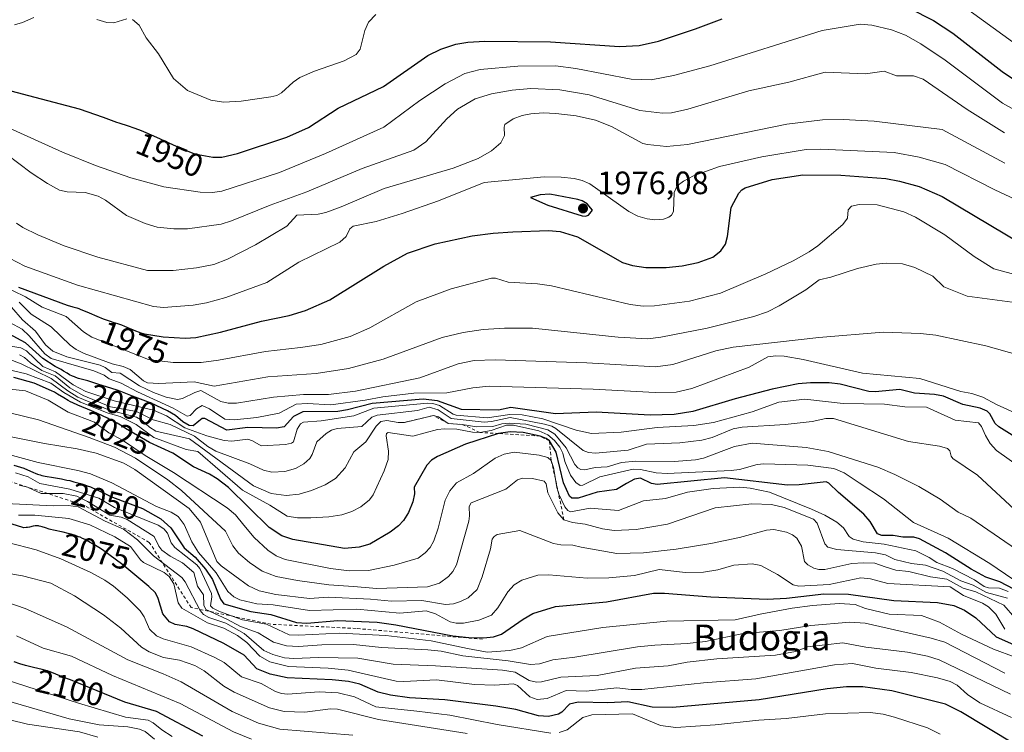
# Model space of a CAD drawing. Units: metres. Extents: x 681881 to 685390, y 4753994 to 4756381.
# Drawn here: x 683701 to 684006, y 4754967 to 4755187 of the extents above; entities that cross this region are included whole.
import ezdxf
from ezdxf.enums import TextEntityAlignment as Align

# ---------------------------------------------------------------- set-up
doc = ezdxf.new("R2010")
doc.units = ezdxf.units.M
doc.header["$MEASUREMENT"] = 0
doc.linetypes.add('DGN Style 2', pattern=[1.648017, 0.98881, -0.659207])
for name, color, linetype, lineweight in [('Curva de nivel maestra', 30, 'Continuous', 30), ('Curva de nivel normal', 30, 'Continuous', 0), ('Escarpado lineal', 30, 'DGN Style 2', 0), ('Municipio CxS', 4, 'Continuous', 0), ('Punto de cota en terreno', 7, 'Continuous', 0), ('Rótulo de curva de nivel directora', 7, 'Continuous', 0), ('Rótulo de punto de cota en terreno', 7, 'Continuous', 0), ('Texto cartográfico', 7, 'Continuous', 0)]:
    doc.layers.add(name, color=color, linetype=linetype, lineweight=lineweight)
doc.styles.add('Style-Arial', font='txt')

# ---------------------------------------------------------------- blocks, each defined once
blk = doc.blocks.new('5PATER')
at = {"layer": 'Municipio CxS', "linetype": 'Continuous', "lineweight": 0}
h = blk.add_hatch(color=51, dxfattribs=at)
edge = h.paths.add_edge_path()
edge.add_ellipse((0, 0), major_axis=(-0.11, -0.111), ratio=0.999422, start_angle=0, end_angle=360)

msp = doc.modelspace()

# ---------------------------------------------------------------- linework, layer by layer
at = {"layer": 'Curva de nivel maestra', "color": 30, "linetype": 'Continuous', "lineweight": 30, "flags": 128}
for points, elevation in [([(683976.09, 4755190.8401), (683983.64, 4755187.0101), (683989.6, 4755183.0501), (684004.89, 4755171.2101), (684010.24, 4755167.6601)], 1950), ([(683684.45, 4755168.9001), (683719.36, 4755159.6601), (683726.82, 4755157.1001), (683729.3, 4755156.1701), (683730.89, 4755155.6001), (683731.64, 4755155.3501), (683734.55, 4755154.4401), (683736.31, 4755153.8401), (683737.75, 4755153.2901), (683738.57, 4755152.9501), (683739.96, 4755152.3701), (683743.28, 4755150.8901), (683748.23, 4755148.6501), (683750.53, 4755147.6301), (683755.11, 4755145.7801), (683760.7, 4755144.7101), (683763.55, 4755144.6801), (683768.34, 4755145.8501), (683783.63, 4755150.8701), (683790.32, 4755153.8801), (683799.46, 4755159.9001), (683813.47, 4755166.5601), (683827.24, 4755176.2301), (683831.28, 4755178.1201), (683835.88, 4755179.7201), (683839.56, 4755180.3501), (683844.82, 4755180.6301), (683865.19, 4755180.4601), (683886.55, 4755178.9801), (683892.61, 4755179.2501), (683898.53, 4755180.6501), (683910, 4755184.3901), (683918.22, 4755187.5101)], 1950), ([(683700.6, 4755104.5501), (683715.65, 4755098.9701), (683717.39, 4755098.4601), (683718.65, 4755098.0701), (683719.29, 4755097.8601), (683719.93, 4755097.6301), (683721.21, 4755097.1301), (683722.48, 4755096.6001), (683724.84, 4755095.5701), (683726.86, 4755094.7301), (683727.76, 4755094.3901), (683728.98, 4755093.9601), (683729.75, 4755093.7101), (683731.26, 4755093.2401), (683732.51, 4755092.8001), (683733.43, 4755092.4301), (683736.79, 4755090.9901), (683737.9, 4755090.5501), (683738.41, 4755090.3701), (683739.18, 4755090.1201), (683739.59, 4755090.0201), (683745.38, 4755089.1301), (683752.19, 4755088.7701), (683755.44, 4755088.9001), (683763.12, 4755090.5401), (683775.74, 4755093.9701), (683784.31, 4755095.7101), (683789.4, 4755097.3201), (683796.95, 4755100.6101), (683813.66, 4755110.9801), (683820.99, 4755115.0101), (683829.52, 4755117.8901), (683840.99, 4755120.3501), (683847.45, 4755121.1901), (683853.55, 4755121.5901), (683864.6, 4755122.0401), (683868.15, 4755121.7001), (683873.5, 4755120.0301), (683887.45, 4755112.1901), (683890.54, 4755111.2201), (683894.61, 4755110.6401), (683900.93, 4755110.6201), (683905.89, 4755111.0701), (683910.87, 4755112.1201), (683915.33, 4755113.7601), (683917.88, 4755115.7101), (683919.26, 4755117.7901), (683919.93, 4755120.2001), (683921.1, 4755129.1301), (683923.44, 4755133.6001), (683924.36, 4755134.6401), (683925.35, 4755135.2101), (683933.74, 4755137.8301), (683943.22, 4755139.2801), (683954.95, 4755139.1501), (683968.9, 4755138.1601), (683973.16, 4755137.3201), (683979.2, 4755135.6201), (683986.26, 4755132.5501), (684011.05, 4755117.7801)], 1975), ([(683876, 4755126.4701), (683876.93, 4755126.7401), (683878.16, 4755128.3401), (683876.53, 4755130.2501), (683874.95, 4755131.2401), (683873.6, 4755131.6501), (683865, 4755133.2401), (683861.96, 4755133.1001), (683859, 4755132.3001), (683864.33, 4755129.8701), (683874.97, 4755126.6001), (683876, 4755126.4701)], 1975), ([(684007.97, 4755058.7201), (684003.8, 4755061.2501), (684002.75, 4755062.3201), (684001.08, 4755065.3001), (684000.27, 4755066.1001), (683998.02, 4755067.0401), (683992.71, 4755068.2401), (683986.73, 4755070.8101), (683983.91, 4755071.3101), (683977.78, 4755071.7401), (683973.23, 4755072.8601), (683965.59, 4755072.1401), (683963.66, 4755072.2301), (683954.77, 4755074.4801), (683951.4, 4755074.8601), (683945.63, 4755074.9001), (683941.74, 4755074.5601), (683933.7, 4755072.9301), (683922.27, 4755069.9901), (683909.18, 4755066.0301), (683903.37, 4755065.0901), (683896.03, 4755064.8501), (683879.33, 4755065.8001), (683866.69, 4755065.3301), (683852.92, 4755067.3001), (683849.07, 4755066.4601), (683837.62, 4755066.6601), (683830.18, 4755069.3801), (683825.74, 4755069.8701), (683810.05, 4755068.4901), (683802.34, 4755066.5301), (683799.43, 4755066.0801), (683788.57, 4755065.9601), (683785.66, 4755064.5201), (683782.8, 4755061.3001), (683780.44, 4755060.8701), (683771.52, 4755061.0701), (683765.03, 4755060.2801), (683758.21, 4755063.8401), (683757.48, 4755063.8501), (683756.45, 4755063.0801), (683754.65, 4755061.6401), (683753.36, 4755061.7301), (683751.41, 4755062.8201), (683749.21, 4755064.8401), (683746.74, 4755066.2601), (683741.67, 4755068.6001), (683735.85, 4755070.8101), (683734.36, 4755071.4401), (683732.32, 4755072.2001), (683731.17, 4755072.6101), (683729.44, 4755073.1801), (683725.2, 4755074.4401), (683722.07, 4755075.5101), (683719.2, 4755076.2901), (683718.33, 4755076.5801), (683717.9, 4755076.7401), (683717.28, 4755077.0001), (683716.43, 4755077.4101), (683715.69, 4755077.8501), (683714.57, 4755078.5501), (683713.81, 4755078.9801), (683711.99, 4755079.9301), (683708.14, 4755082.4101), (683702.8, 4755087.2901), (683697.62, 4755090.0401)], 2000), ([(684008.5, 4755011.0201), (684004.19, 4755013.2801), (683999.79, 4755014.7601), (683995.26, 4755017.2401), (683987.34, 4755022.2801), (683979.28, 4755026.6601), (683977.57, 4755027.1901), (683974.13, 4755027.1201), (683971.11, 4755027.6201), (683967.64, 4755027.7001), (683966.26, 4755028.1901), (683964.09, 4755031.9801), (683962.11, 4755034.2801), (683954.22, 4755040.9901), (683951.29, 4755043.8901), (683950.43, 4755044.3101), (683942.05, 4755043.3501), (683938.52, 4755043.2801), (683919.03, 4755045.5601), (683898.14, 4755043.4701), (683896.42, 4755043.7801), (683893.03, 4755045.4401), (683891.14, 4755045.1301), (683888.69, 4755043.7801), (683885.6, 4755041.9101), (683879.65, 4755041.0301), (683873.7, 4755039.2601), (683871.79, 4755039.1901), (683871.08, 4755039.8201), (683869.21, 4755044.0101), (683866.93, 4755053.4801), (683864.81, 4755056.9501), (683863.88, 4755057.6601), (683861.93, 4755058.4101), (683856.7, 4755059.5201), (683852.7, 4755059.7501), (683849.1, 4755059.2201), (683838.88, 4755055.8801), (683830.18, 4755052.1601), (683828.38, 4755050.9301), (683826.96, 4755049.4401), (683823.03, 4755042.5801), (683823.09, 4755040.5801), (683822.56, 4755038.0501), (683821.29, 4755034.8101), (683819.73, 4755032.2601), (683818.17, 4755030.6201), (683815.6, 4755028.6701), (683809.29, 4755025.0301), (683806.04, 4755024.0101), (683801.44, 4755023.6901), (683785.47, 4755026.4401), (683782.05, 4755027.5801), (683778.12, 4755030.1901), (683765.54, 4755042.5301), (683762.12, 4755045.2101), (683759.68, 4755046.6801), (683754.8, 4755048.9301), (683748.39, 4755053.1501), (683741.15, 4755056.4301), (683733.69, 4755060.7901), (683732.69, 4755061.4601), (683731.66, 4755062.1101), (683731.19, 4755062.3901), (683730.37, 4755062.8401), (683729.63, 4755063.2001), (683728.64, 4755063.6601), (683728.11, 4755063.9201), (683725.1, 4755065.4101), (683723.88, 4755065.9801), (683723.23, 4755066.2601), (683718.93, 4755068.0001), (683717.46, 4755068.6701), (683716.74, 4755069.0301), (683716.03, 4755069.4101), (683714.63, 4755070.2301), (683712.72, 4755071.3901), (683711.71, 4755071.9801), (683710.85, 4755072.4501), (683705.45, 4755074.7501), (683699.22, 4755076.5701)], 2025), ([(683699.13, 4755049.3801), (683702.24, 4755048.5401), (683705.31, 4755047.2101), (683705.77, 4755046.9801), (683706.5, 4755046.6701), (683707.33, 4755046.3901), (683707.8, 4755046.2601), (683708.85, 4755046.0301), (683711.49, 4755045.5901), (683713.94, 4755045.1601), (683715.59, 4755044.8301), (683716.45, 4755044.6401), (683717.78, 4755044.3101), (683719.82, 4755043.7501), (683721.18, 4755043.3101), (683721.85, 4755043.0801), (683722.85, 4755042.7101), (683723.5, 4755042.4401), (683724.77, 4755041.8901), (683726, 4755041.3101), (683728.37, 4755040.1501), (683729.69, 4755039.5201), (683738.93, 4755035.9901), (683744.69, 4755032.7901), (683747.72, 4755030.0301), (683751.86, 4755023.8801), (683755.26, 4755020.9201), (683758.49, 4755017.2001), (683760.58, 4755014.0001), (683763.1, 4755007.9601), (683764.18, 4755006.5701), (683772.45, 4755004.1301), (683778.7, 4755003.1901), (683786.59, 4755000.7701), (683789.84, 4755000.5201), (683799.42, 4755001.3201), (683811.56, 4755000.8501), (683817.28, 4755000.0401), (683834.98, 4754996.6701), (683839.9, 4754996.0901), (683844.46, 4754995.9601), (683847.59, 4754996.3101), (683850.04, 4754997.0901), (683856.69, 4755001.8001), (683859.72, 4755003.5001), (683866.72, 4755005.6601), (683882.52, 4755007.1201), (683897.06, 4755009.8301), (683900.44, 4755009.8501), (683914.75, 4755008.7001), (683932.14, 4755008.0001), (683938.16, 4755008.2601), (683949.66, 4755009.6601), (683957.39, 4755009.5201), (683971.38, 4755007.5201), (683984.85, 4755006.9501), (683989.88, 4755006.0001), (683993.18, 4755004.5601), (683996.76, 4755002.2201), (684003.02, 4754996.2601), (684017.42, 4754989.8701)], 2050), ([(684008.72, 4754963.0701), (683992.08, 4754973.1201), (683987.32, 4754975.4601), (683970.7, 4754979.6301), (683961.81, 4754980.8901), (683956.68, 4754980.8001), (683950.71, 4754980.1901), (683929.71, 4754976.7701), (683902.9, 4754974.4901), (683896.6, 4754974.5501), (683889.09, 4754976.1501), (683882.86, 4754975.8801), (683873.71, 4754976.1001), (683871.04, 4754975.4301), (683868.72, 4754972.9701), (683867.64, 4754972.4101), (683864.53, 4754971.6801), (683861.48, 4754971.9001), (683854.47, 4754973.8501), (683848.24, 4754974.8601), (683832.52, 4754976.7901), (683821.58, 4754977.4201), (683815.73, 4754978.2701), (683811.87, 4754979.2201), (683806.2, 4754981.6201), (683802.72, 4754982.4801), (683797.6, 4754982.9801), (683783.7, 4754983.5801), (683778.43, 4754984.7301), (683774.33, 4754986.3901), (683770.41, 4754990.6101), (683764.1, 4754994.2101), (683754.67, 4754998.8301), (683752.72, 4754999.5201), (683749.05, 4755000.1301), (683747.3, 4755001.0001), (683745.3, 4755003.4601), (683743.86, 4755008.2101), (683743.03, 4755009.9301), (683740.93, 4755011.8401), (683732.94, 4755018.6001), (683726.56, 4755023.1901), (683725.46, 4755023.9101), (683724.4, 4755024.5701), (683722.79, 4755025.5201), (683721.2, 4755026.3801), (683720.42, 4755026.7601), (683719.67, 4755027.1001), (683719.18, 4755027.3001), (683718.22, 4755027.6601), (683716.87, 4755028.1001), (683716.02, 4755028.3301), (683714.44, 4755028.7001), (683711.43, 4755029.2901), (683710.56, 4755029.4901), (683710.14, 4755029.6001), (683708.95, 4755030.0001), (683707.96, 4755030.3401), (683707.49, 4755030.4801), (683707.02, 4755030.5801), (683706.79, 4755030.6101), (683706.45, 4755030.6401), (683705.79, 4755030.6201), (683705.17, 4755030.5301), (683704.05, 4755030.2801), (683703.36, 4755030.1501), (683702.97, 4755030.1001), (683702.29, 4755030.0801), (683701.94, 4755030.1101), (683697.02, 4755031.6601)], 2075), ([(683757.66, 4754965.5601), (683743.34, 4754973.1601), (683733.55, 4754976.1001), (683718.71, 4754982.1901), (683716.74, 4754982.9701), (683714.33, 4754983.8801), (683713.39, 4754984.2501), (683710.96, 4754985.2801), (683710.09, 4754985.5901), (683709.61, 4754985.7401), (683709.1, 4754985.8801), (683707.96, 4754986.1601), (683705.23, 4754986.8101), (683703.65, 4754987.2201), (683702.8, 4754987.4601), (683701.03, 4754988.0001), (683699.24, 4754988.5801)], 2100)]:
    msp.add_lwpolyline(points, dxfattribs=dict(at, elevation=elevation))
at = {"layer": 'Curva de nivel normal', "color": 30, "linetype": 'Continuous', "lineweight": 0, "flags": 128}
for points, elevation in [([(683990.15, 4755193.47), (684011.07, 4755178.29)], 1945), ([(683699.36, 4755185.73), (683701.81, 4755186.35), (683705.41, 4755187.95)], 1945), ([(683724.9, 4755187.38), (683727.91, 4755186.37), (683730.08, 4755186.32), (683734.1, 4755187.57)], 1945), ([(683735.84, 4755187.29), (683737.92, 4755185.62), (683740.13, 4755181.66), (683743.88, 4755176.67), (683748.57, 4755169.08), (683752.92, 4755165.39), (683760.08, 4755162.32), (683764.07, 4755161.7), (683769.46, 4755162.01), (683778.64, 4755163.36), (683780.5, 4755163.82), (683782.02, 4755164.59), (683785.6, 4755167.99), (683787.64, 4755169.4), (683792.19, 4755171.31), (683801.39, 4755174.52), (683805.06, 4755176.51), (683806.32, 4755178.14), (683807.72, 4755183.88), (683808.85, 4755186.48), (683811.11, 4755188.84)], 1945), ([(683696.94, 4755154.1), (683714.23, 4755146.24), (683724.45, 4755142.15), (683735.32, 4755138.33), (683745.62, 4755135.59), (683756.79, 4755133.87), (683760.63, 4755133.8), (683763.51, 4755134.16), (683781.31, 4755140.02), (683795.56, 4755145.88), (683813.58, 4755153.97), (683824.78, 4755162.28), (683832.55, 4755167.45), (683838.63, 4755170.66), (683843.41, 4755171.89), (683855.11, 4755172.92), (683866.75, 4755172.95), (683872.99, 4755172.21), (683890.09, 4755168.89), (683896.28, 4755168.69), (683903.21, 4755170.01), (683914.45, 4755173.04), (683949.16, 4755183.88), (683960.97, 4755185.84), (683964.54, 4755185.62), (683970.67, 4755184.18), (683974.96, 4755182.5), (683979.71, 4755179.85), (683987.2, 4755174.76), (684004.97, 4755161.46), (684010.51, 4755158.34)], 1955), ([(683696.91, 4755145.71), (683704.55, 4755139.92), (683709.57, 4755136.57), (683713.35, 4755134.5), (683715.72, 4755133.98), (683721.23, 4755133.78), (683725.22, 4755132.7), (683727.49, 4755131.45), (683734.01, 4755126.65), (683739.78, 4755124.21), (683743.54, 4755123.1), (683748.67, 4755122.53), (683752.9, 4755122.52), (683763.3, 4755123.98), (683766.5, 4755124.98), (683778.42, 4755129.9), (683789.85, 4755133.96), (683806.93, 4755141.22), (683822.85, 4755146.86), (683826.63, 4755149.43), (683833.07, 4755156.6), (683836.39, 4755159.55), (683841.82, 4755162.78), (683846.87, 4755164.37), (683853.36, 4755165.47), (683859.07, 4755165.95), (683868.09, 4755165.6), (683877.08, 4755164.03), (683892.78, 4755159.12), (683899.81, 4755158.3), (683902.63, 4755158.49), (683907.62, 4755159.57), (683926.52, 4755165.26), (683938.9, 4755167.95), (683950.13, 4755171.07), (683962.64, 4755170.54), (683968.35, 4755171.39), (683972.19, 4755169.93), (683977.46, 4755169.85), (683980.45, 4755168.87), (683994.08, 4755159.48), (684005.55, 4755152.22)], 1960), ([(683700.05, 4755124.31), (683701.93, 4755122.98), (683706.62, 4755120.68), (683714.76, 4755117.33), (683725.15, 4755113.84), (683740.52, 4755109.64), (683748.48, 4755109.7), (683755.72, 4755110.51), (683761, 4755111.57), (683765.23, 4755113.2), (683773.91, 4755117.61), (683783.64, 4755123.43), (683786.71, 4755126.82), (683793.36, 4755127.11), (683795.64, 4755127.6), (683800.42, 4755129.35), (683813.7, 4755135.04), (683835.08, 4755141.29), (683842.77, 4755144.27), (683846.89, 4755146.64), (683849.76, 4755149.2), (683850.9, 4755151.41), (683850.79, 4755154.03), (683851.05, 4755154.84), (683853.59, 4755156.57), (683856.39, 4755157.61), (683859.06, 4755158.19), (683862.92, 4755158.47), (683866.83, 4755158.27), (683873.06, 4755157.51), (683879.08, 4755156.2), (683884, 4755154.25), (683893.77, 4755149.01), (683895.14, 4755148.62), (683901.01, 4755148.07), (683907.59, 4755148.69), (683938.28, 4755154.95), (683949.25, 4755156.24), (683955.68, 4755156.4), (683965.31, 4755155.92), (683986.26, 4755153.25), (684005.7, 4755142.85)], 1965), ([(683697.88, 4755113.5), (683702.59, 4755111.02), (683718.84, 4755105.17), (683742.34, 4755098.55), (683745.49, 4755098.19), (683754.61, 4755098.95), (683758.72, 4755099.68), (683764.7, 4755101.32), (683777.43, 4755105.96), (683787.36, 4755112.26), (683800.04, 4755118.46), (683802.02, 4755120.16), (683803.13, 4755122.6), (683804.11, 4755123.41), (683811.21, 4755124.81), (683819.3, 4755127.26), (683830.51, 4755131.24), (683844.66, 4755136.89), (683863.22, 4755138.68), (683868.45, 4755138.59), (683872.52, 4755138.13), (683875, 4755137.54), (683877.35, 4755136.43), (683889.4, 4755127.96), (683892.19, 4755126.48), (683895.06, 4755125.62), (683897.43, 4755125.32), (683900.15, 4755125.55), (683901.79, 4755126.15), (683902.61, 4755126.81), (683903.17, 4755127.96), (683903.4, 4755133.84), (683904.33, 4755135.81), (683906.29, 4755137.28), (683909.4, 4755138.93), (683917.42, 4755141.82), (683930.49, 4755144.85), (683944.27, 4755147.12), (683948.74, 4755147.17), (683971.43, 4755146.13), (683979.21, 4755144.73), (683987.24, 4755142.5), (684002.57, 4755134.63), (684016.55, 4755128.09)], 1970), ([(683695.21, 4755105.18), (683702.74, 4755101.47), (683707.97, 4755098.33), (683715.41, 4755095.42), (683720.77, 4755090.67), (683723.3, 4755089.08), (683740.85, 4755082.15), (683748.42, 4755081.17), (683757.16, 4755081.24), (683762.44, 4755081.92), (683777, 4755084.63), (683787.8, 4755085.83), (683794.18, 4755086.74), (683803.19, 4755089.2), (683809.24, 4755091.96), (683823.59, 4755099.92), (683834.41, 4755103.98), (683846.94, 4755107.29), (683848.14, 4755107.33), (683852.08, 4755106.08), (683861.16, 4755105.57), (683865.44, 4755104.96), (683889.85, 4755099.1), (683893.81, 4755098.67), (683897.3, 4755098.7), (683908.2, 4755100.13), (683917.75, 4755102.61), (683931.76, 4755108.62), (683940.24, 4755112.66), (683945.18, 4755115.39), (683947.89, 4755117.31), (683955.54, 4755123.91), (683957.01, 4755125.86), (683957.27, 4755128.43), (683958.25, 4755129.56), (683960.65, 4755130.06), (683966.16, 4755129.94), (683974.42, 4755127.82), (683978.1, 4755126.16), (683987.1, 4755120.72), (683996.2, 4755113.98), (684002.34, 4755110.16), (684013.04, 4755107.28)], 1980), ([(683700.78, 4755099.89), (683704.59, 4755096.13), (683710.77, 4755092.23), (683716.61, 4755086.58), (683718.44, 4755085.24), (683720.95, 4755084.01), (683729.58, 4755080.77), (683732.99, 4755079.96), (683735.19, 4755078.98), (683739.27, 4755075.49), (683740.51, 4755074.88), (683744.06, 4755074.69), (683755, 4755075.23), (683761.13, 4755073.92), (683777.77, 4755076.77), (683792.66, 4755077.75), (683802.7, 4755079.34), (683813.37, 4755082.25), (683831.65, 4755088.98), (683838.15, 4755090.5), (683844.35, 4755091.42), (683850.93, 4755091.86), (683859.61, 4755091.8), (683886.07, 4755089.03), (683895.24, 4755088.54), (683899.31, 4755089), (683913.63, 4755091.81), (683928.08, 4755095.38), (683932.24, 4755096.91), (683935.88, 4755098.75), (683944.11, 4755103.72), (683948.29, 4755106.82), (683951.83, 4755107.65), (683960.08, 4755110.3), (683965.92, 4755111.58), (683968.95, 4755111.93), (683974.04, 4755111.75), (683977.9, 4755110.63), (683983.42, 4755107.91), (683986.79, 4755104.65), (683994.05, 4755101.71), (684011.04, 4755099.5)], 1985), ([(683698.41, 4755098.28), (683701.84, 4755094.36), (683705.84, 4755090.84), (683709.02, 4755086.71), (683711.26, 4755084.73), (683715.54, 4755082.93), (683725.93, 4755080.41), (683727.44, 4755079.69), (683729.44, 4755078.1), (683732.05, 4755077.91), (683738.09, 4755073.95), (683742.34, 4755071.91), (683746.33, 4755070.5), (683749.85, 4755069.79), (683751.34, 4755070.04), (683755.19, 4755071.94), (683756.99, 4755072.54), (683763.22, 4755069.12), (683765.48, 4755068.62), (683768.09, 4755068.6), (683779.52, 4755070.42), (683788.81, 4755071.25), (683796.51, 4755071.32), (683804.84, 4755072.34), (683824.75, 4755076.43), (683836.57, 4755080.83), (683841.52, 4755081.82), (683848.03, 4755082), (683876.38, 4755081.06), (683897.63, 4755079.81), (683902.99, 4755080.55), (683916.27, 4755084.78), (683921.68, 4755085.91), (683948.14, 4755088.97), (683968.09, 4755090.6), (683979.62, 4755090.2), (683984.35, 4755089.66), (683999.78, 4755086.31), (684010.47, 4755083.34)], 1990), ([(683697.92, 4755093.57), (683701.73, 4755091.49), (683703.96, 4755089.44), (683708.78, 4755083.85), (683710.7, 4755082.46), (683723.92, 4755078.64), (683727.12, 4755077.3), (683728.71, 4755076.18), (683732.37, 4755074.78), (683737.39, 4755072.09), (683748.42, 4755067.09), (683752.79, 4755064.54), (683753.71, 4755064.83), (683755.66, 4755066.83), (683757.39, 4755067.88), (683759.7, 4755066.86), (683764.47, 4755063.71), (683767.35, 4755063.44), (683774.39, 4755064.17), (683781.27, 4755065.54), (683786.54, 4755068.32), (683789.9, 4755068.47), (683797.24, 4755068.08), (683807.82, 4755069.55), (683813.3, 4755070.62), (683822.86, 4755071.7), (683833.15, 4755071.78), (683841.19, 4755073.38), (683846.24, 4755073.85), (683878.38, 4755072.95), (683897.52, 4755071.93), (683904.07, 4755072.03), (683908.86, 4755073.2), (683926.66, 4755079.75), (683932.42, 4755082.95), (683934.85, 4755083.22), (683937.41, 4755083.11), (683943.33, 4755082.15), (683961.66, 4755077.9), (683979.45, 4755076.22), (683992.05, 4755072.26), (683995.5, 4755071.59), (683998.87, 4755070.49), (684003.14, 4755068.19), (684018.02, 4755061.41)], 1995), ([(683698.25, 4755086.3), (683701.34, 4755085.71), (683703.08, 4755084.85), (683708.2, 4755079.98), (683712.04, 4755078.3), (683717.5, 4755074.25), (683721.41, 4755072.25), (683730.19, 4755069.36), (683742.39, 4755066.45), (683746.45, 4755064.65), (683752.11, 4755061.01), (683758.92, 4755058.55), (683764.23, 4755057.02), (683766.59, 4755056.87), (683771.59, 4755057.43), (683772.96, 4755056.99), (683775.67, 4755055.44), (683783.22, 4755055.79), (683785.06, 4755056.21), (683785.73, 4755056.68), (683786.84, 4755060.52), (683787.83, 4755062.23), (683788.79, 4755062.71), (683794.25, 4755063.11), (683804.29, 4755064.73), (683810.55, 4755067.05), (683827.17, 4755068.66), (683828.76, 4755068.55), (683830.79, 4755067.93), (683835.07, 4755065.26), (683836.02, 4755064.95), (683845.57, 4755064.1), (683852.62, 4755065.12), (683856.45, 4755065.03), (683862.78, 4755063.73), (683873.06, 4755060.24), (683877.81, 4755059.27), (683886.99, 4755059.66), (683898.18, 4755061.08), (683909.45, 4755061.69), (683915.57, 4755062.6), (683927.54, 4755065.95), (683935.77, 4755068.9), (683943.87, 4755069.82), (683955.72, 4755068.52), (683968.48, 4755068.3), (683974.74, 4755067.44), (683981.45, 4755067.41), (683990.36, 4755063.38), (683997.55, 4755062.5), (683998.47, 4755061.36), (683999.68, 4755058.61), (684001.15, 4755056.12), (684003.15, 4755053.92), (684010.19, 4755048.88)], 2005), ([(684018.19, 4755017.27), (683995.22, 4755033.07), (683991.26, 4755034.89), (683985.7, 4755038.92), (683979.1, 4755042.84), (683971.69, 4755046.58), (683966.44, 4755048.84), (683951, 4755053.67), (683944.29, 4755054.86), (683927.53, 4755056.19), (683922.12, 4755055.23), (683912.53, 4755051.64), (683910.04, 4755051.06), (683903.37, 4755050.56), (683891.59, 4755050.69), (683887.12, 4755050.29), (683882.68, 4755048.91), (683878.97, 4755048.71), (683875.81, 4755047.97), (683874.53, 4755048.09), (683873.6, 4755048.64), (683872.74, 4755049.66), (683870.01, 4755054.78), (683866.48, 4755059.04), (683864.3, 4755060.34), (683857.57, 4755062.09), (683852.39, 4755062.45), (683850.16, 4755062.21), (683847.36, 4755061.43), (683842.41, 4755061.29), (683837.88, 4755062.0401), (683833.5, 4755062.3401), (683830.48, 4755064.4), (683828.96, 4755064.8001), (683820.03, 4755062.6801), (683818.07, 4755062.62), (683814.54, 4755063.3), (683812.73, 4755062.89), (683811.3, 4755061.51), (683808.07, 4755056.61), (683804.32, 4755053.52), (683801.62, 4755048.62), (683798.66, 4755045.3), (683795.52, 4755043.34), (683791.2, 4755041.57), (683787.4, 4755040.49), (683783.44, 4755040.02), (683778.78, 4755040.65), (683773.31, 4755043), (683753.52, 4755057.59), (683743.12, 4755059.95), (683741.17, 4755061.2), (683738.9, 4755063.21), (683737.13, 4755064.24), (683728.74, 4755066.42), (683719.02, 4755070.49), (683715.86, 4755072.41), (683710.7, 4755076.25), (683701.41, 4755080.74), (683694.69, 4755083.34)], 2015), ([(683700.89, 4755083.61), (683702.46, 4755082.77), (683704.31, 4755081.14), (683707.89, 4755078.76), (683712.01, 4755077.05), (683716.55, 4755073.35), (683720.63, 4755071.01), (683729.13, 4755067.46), (683737.12, 4755066), (683742.29, 4755063.41), (683747.53, 4755062.03), (683755.11, 4755058.45), (683759.2, 4755055.23), (683761.65, 4755053.77), (683772.21, 4755049.81), (683776.41, 4755047.88), (683778.96, 4755047.28), (683782.96, 4755047.47), (683786.34, 4755048.43), (683788.88, 4755049.84), (683790.69, 4755051.51), (683791.45, 4755052.73), (683792.87, 4755056.6), (683795.74, 4755059.27), (683797.47, 4755060.26), (683799.2, 4755060.78), (683806.78, 4755061.42), (683809.92, 4755064.27), (683811.6, 4755064.95), (683824, 4755066.39), (683827.66, 4755067.4), (683830.38, 4755066.52), (683834.47, 4755063.82), (683844.65, 4755062.7), (683846.9, 4755062.9), (683852.68, 4755064.14), (683863.27, 4755062.12), (683865.63, 4755061.46), (683866.83, 4755060.78), (683875.25, 4755053.99), (683876.92, 4755053.31), (683879.04, 4755053.1), (683889.24, 4755054.11), (683894.88, 4755055.88), (683905.17, 4755056.38), (683911.97, 4755057.2), (683915.2, 4755058.02), (683921.65, 4755060.62), (683924.44, 4755061.21), (683937.75, 4755061.97), (683946.13, 4755062.99), (683950.35, 4755063.9), (683952.75, 4755063.82), (683975.87, 4755056.71), (683985.51, 4755055.29), (683988.01, 4755054.59), (683988.65, 4755053.91), (683989.07, 4755052.19), (683989.65, 4755051.51), (683997.28, 4755046.32), (684010.15, 4755034.41)], 2010), ([(683694.61, 4755079.61), (683702.96, 4755077.74), (683710.58, 4755074.82), (683714.61, 4755071.88), (683719.83, 4755068.95), (683728.32, 4755065.48), (683732.02, 4755064.51), (683737.04, 4755062.05), (683742.44, 4755057.98), (683752.48, 4755054.29), (683756.11, 4755053.7), (683769.92, 4755041.71), (683778.41, 4755037.01), (683783.76, 4755033.63), (683786.9, 4755033.12), (683791.01, 4755033.11), (683796.56, 4755033.46), (683800.65, 4755034.11), (683803.75, 4755035.1), (683806.5, 4755036.56), (683809.15, 4755038.7), (683810.37, 4755040.27), (683813.77, 4755047.66), (683814.98, 4755051.2), (683815.06, 4755053.73), (683814.35, 4755058.46), (683814.46, 4755059.2), (683814.97, 4755059.49), (683822.56, 4755058.43), (683830.2, 4755060.43), (683832.34, 4755060.7), (683836.21, 4755060.52), (683841.07, 4755059.64), (683843.29, 4755059.5701), (683846.78, 4755060.18), (683851.53, 4755061.81), (683853.68, 4755061.85), (683861.55, 4755060.09), (683864.39, 4755058.8), (683866.45, 4755057.02), (683868.09, 4755054.95), (683869.02, 4755053.09), (683869.63, 4755050.53), (683871.32, 4755046.35), (683873.01, 4755044.04), (683874.33, 4755043.15), (683875.18, 4755043.29), (683880.41, 4755045.85), (683890.71, 4755048.16), (683893.01, 4755048.13), (683897.81, 4755047.04), (683901.22, 4755046.85), (683921.08, 4755047.75), (683923.61, 4755048.11), (683929.05, 4755049.61), (683931.17, 4755049.81), (683944.81, 4755049.39), (683952.82, 4755048.4), (683956.04, 4755047.03), (683960.63, 4755043.91), (683968.14, 4755039.01), (683977.49, 4755031.7), (683988.16, 4755026.84), (684001.1, 4755019), (684008.17, 4755014.14)], 2020), ([(684006.76, 4755010.38), (684004.06, 4755011.36), (684000.65, 4755011.46), (683999.31, 4755011.85), (683996.29, 4755013.92), (683989.55, 4755017.48), (683984.62, 4755019.27), (683982.29, 4755020.81), (683978.13, 4755022.9), (683968.41, 4755024.96), (683961.83, 4755025.72), (683958.74, 4755026.49), (683957.52, 4755027.32), (683955.76, 4755030), (683953.69, 4755031.84), (683949.99, 4755033.98), (683945.91, 4755035.86), (683932.95, 4755041.1), (683926.89, 4755042.34), (683923.75, 4755042.65), (683915.44, 4755042.22), (683907.54, 4755041.12), (683900.7, 4755039.16), (683893.97, 4755038.44), (683886.16, 4755035.38), (683877.39, 4755036.09), (683871.38, 4755034.98), (683870.58, 4755035.39), (683869.63, 4755036.49), (683867.7, 4755040.4501), (683867.08, 4755042.56), (683866.6833, 4755045.1056), (683866.12, 4755048.72), (683865.42, 4755050.8901), (683864.37, 4755051.8), (683861.62, 4755052.52), (683853.94, 4755053.43), (683850.79, 4755052.86), (683848.03, 4755051.58), (683841.36, 4755046.89), (683836.14, 4755043.97), (683834.06, 4755041.48), (683832.55, 4755038.64), (683830.44, 4755029.89), (683829.08, 4755026.04), (683827.98, 4755023.94), (683826.44, 4755022.29), (683824.29, 4755020.68), (683816.85, 4755018.45), (683808.9, 4755016.85), (683802.9, 4755016.69), (683797.08, 4755017.43), (683783.1, 4755020.27), (683780.37, 4755021.34), (683777.72, 4755023.15), (683773.5, 4755027.02), (683770.28, 4755030.83), (683767.74, 4755034.06), (683765.15, 4755036.25), (683748.58, 4755047.14), (683739.77, 4755052.39), (683732.74, 4755057.13), (683728.61, 4755059.42), (683724.11, 4755062.69), (683715.96, 4755065.79), (683709.8, 4755069.55), (683702.75, 4755072.4), (683685.17, 4755074.29)], 2030), ([(683697.51, 4755065.74), (683706.79, 4755063.48), (683722.52, 4755058.03), (683730.3, 4755054.97), (683736.77, 4755051.58), (683746.81, 4755044.86), (683751.07, 4755041.64), (683764.64, 4755028.96), (683766.93, 4755024.46), (683768.72, 4755022.22), (683772.12, 4755019.3), (683776, 4755016.64), (683780.36, 4755014.98), (683786.95, 4755013.7), (683796.64, 4755012.38), (683804.26, 4755011.84), (683811.48, 4755011.25), (683827.11, 4755011.79), (683830.81, 4755012.88), (683833.66, 4755015), (683834.91, 4755016.48), (683836.09, 4755018.64), (683839.88, 4755032.15), (683840.14, 4755033.79), (683840.04, 4755036.66), (683840.68, 4755037.81), (683851.35, 4755041.99), (683854.96, 4755044.84), (683856.51, 4755045.39), (683859.62, 4755045.27), (683863.16, 4755044.43), (683863.86, 4755043.62), (683864.36, 4755040.87), (683867.48, 4755034.67), (683869.32, 4755032.5501), (683871.95, 4755031.71), (683875.92, 4755031.21), (683881.21, 4755029.69), (683884.87, 4755029.21), (683891.68, 4755029.52), (683901.32, 4755031.14), (683916.07, 4755036.18), (683927.45, 4755037.48), (683933.53, 4755037.28), (683937.4, 4755036.37), (683946.52, 4755032.67), (683947.65, 4755031.5), (683949.99, 4755025.07), (683950.98, 4755024.03), (683953.68, 4755023.36), (683965.69, 4755022.29), (683968.8, 4755021.72), (683971.71, 4755020.26), (683976.78, 4755018.97), (683981.17, 4755018.52), (683986.56, 4755016.68), (683992.06, 4755013.66), (683995.87, 4755012.28), (684000.04, 4755010.01), (684006.5, 4755008.24)], 2035), ([(684008.8, 4755002.23), (684005.38, 4755006.08), (683996.71, 4755010.21), (683992.77, 4755011.34), (683987.78, 4755014.14), (683982.75, 4755014.83), (683975.99, 4755016.49), (683971.97, 4755016.93), (683968.64, 4755017.93), (683965.53, 4755019.08), (683961.96, 4755019.23), (683958.36, 4755018.95), (683950, 4755017.19), (683948.21, 4755017.15), (683946.6, 4755017.52), (683944.74, 4755018.57), (683943.75, 4755019.62), (683942.81, 4755024.34), (683941.41, 4755026.83), (683940.04, 4755027.87), (683938.13, 4755028.71), (683934.27, 4755029.5), (683931.98, 4755029.35), (683923.65, 4755027.05), (683914.8, 4755025.17), (683904.08, 4755023.43), (683893.97, 4755022.28), (683885.71, 4755022.06), (683874.64, 4755024.07), (683872.09, 4755024.65), (683868.38, 4755024.73), (683866.08, 4755025.15), (683855.64, 4755029.25), (683848.64, 4755027.95), (683847.72, 4755027.36), (683847.15, 4755026.52), (683846.59, 4755023.56), (683844.06, 4755014.87), (683842.48, 4755010.96), (683839.68, 4755008.41), (683837.34, 4755007.2), (683835.15, 4755006.52), (683832.7, 4755006.35), (683825.41, 4755007.58), (683815.97, 4755007.3), (683809.53, 4755007.95), (683796.41, 4755008.55), (683790.63, 4755008.18), (683780.26, 4755009.43), (683775.02, 4755010.54), (683771.81, 4755012.13), (683763.28, 4755018.32), (683761.94, 4755019.64), (683756.9, 4755031.76), (683753.41, 4755036.05), (683736.64, 4755048.05), (683733.24, 4755050.03), (683724.63, 4755053.11), (683718.77, 4755054.53), (683708.69, 4755056.11), (683697.37, 4755058.45)], 2040), ([(683697.64, 4755052.77), (683706.71, 4755050.21), (683718.99, 4755047.82), (683722.92, 4755046.74), (683729.45, 4755043.97), (683743.33, 4755036.59), (683747.89, 4755034.9), (683749.98, 4755033.56), (683751.86, 4755031.06), (683754.25, 4755025.69), (683756.29, 4755022.39), (683761.77, 4755016.11), (683765.4, 4755010.35), (683767.26, 4755008.7), (683769.12, 4755007.72), (683774.29, 4755006.56), (683779.39, 4755006.17), (683790.59, 4755004.42), (683805.24, 4755004.91), (683818.6, 4755003.63), (683826.74, 4755004.34), (683829.62, 4755003.41), (683834.14, 4755000.97), (683835.97, 4755000.58), (683838.29, 4755000.56), (683843.03, 4755001.47), (683846.91, 4755003.02), (683848.83, 4755005.29), (683851.97, 4755010.2), (683853.89, 4755012.36), (683856.32, 4755013.88), (683861.29, 4755015.38), (683864.61, 4755015.52), (683876.53, 4755014.51), (683883.25, 4755014.56), (683891.13, 4755015.33), (683898.78, 4755017.1), (683906.95, 4755016.24), (683912.5, 4755016.34), (683916.92, 4755017.06), (683921.9, 4755018.48), (683927.55, 4755018.89), (683930.19, 4755018.34), (683935.39, 4755015.57), (683940.21, 4755012.42), (683941.99, 4755011.98), (683951.32, 4755012.54), (683961.11, 4755014.55), (683964.16, 4755014.3), (683969.47, 4755012.85), (683988.78, 4755011.81), (683992.86, 4755009.14), (683998.81, 4755006.68), (684000.64, 4755005.55), (684002.95, 4755003.28), (684005.73, 4754998.71)], 2045), ([(683699.74, 4755047.04), (683703.6, 4755045.77), (683707.26, 4755043.75), (683716.49, 4755042.04), (683725.49, 4755039.18), (683730.35, 4755036.31), (683743.87, 4755030.88), (683745.6, 4755029.75), (683746.74, 4755028.4), (683747.88, 4755025.44), (683748.97, 4755023.91), (683755.81, 4755018.58), (683756.76, 4755017.5), (683760.33, 4755009.74), (683760.47, 4755008.7), (683759.99, 4755005.95), (683760.7, 4755005.22), (683762.83, 4755004.2), (683769.86, 4755001.53), (683777.31, 4755000.25), (683784.33, 4754996.93), (683787.2, 4754996.81), (683799.92, 4754997.4), (683814.24, 4754996.71), (683828.3, 4754995.09), (683839.45, 4754992.7), (683845.54, 4754991.54), (683852.6, 4754992.09), (683856.21, 4754992.91), (683864.1, 4754996.39), (683881.33, 4754999.19), (683901.19, 4755001.12), (683922.31, 4755001.58), (683929.97, 4755003.37), (683939.92, 4755005.17), (683946.23, 4755006.01), (683954.5, 4755006.58), (683959.39, 4755006.31), (683962.63, 4755005.12), (683969.94, 4755003.34), (683979.94, 4755002.96), (683985.44, 4755000.82), (683992.25, 4754997.11), (684002.18, 4754992.48), (684008.86, 4754990)], 2055), ([(683700.81, 4755043.19), (683703.39, 4755042.64), (683707.67, 4755040.68), (683714.41, 4755040.62), (683718.62, 4755039.79), (683721.98, 4755038.15), (683728.91, 4755033.92), (683732.41, 4755033.29), (683734.22, 4755032.62), (683742.58, 4755027.32), (683744.03, 4755024.32), (683744.99, 4755023.09), (683747.54, 4755021.22), (683751.34, 4755019.17), (683754.84, 4755016.21), (683755.95, 4755011.94), (683757.85, 4755009.3), (683757.93, 4755006.13), (683758.56, 4755004.76), (683765.1, 4755001.81), (683769.24, 4754999.47), (683774.74, 4754997.51), (683779.49, 4754994.71), (683783.5, 4754993.5), (683787.2, 4754993.28), (683794.41, 4754993.79), (683804.27, 4754993.91), (683812.94, 4754992.99), (683827.28, 4754992.31), (683831.31, 4754991.83), (683838.03, 4754990.41), (683852.07, 4754988.9), (683858.94, 4754987.76), (683861.8, 4754988), (683865.86, 4754989.15), (683872.66, 4754989.98), (683892.1, 4754993.19), (683897.44, 4754993.77), (683907.46, 4754994.27), (683913.11, 4754994.89), (683924.76, 4754997.29), (683936.11, 4754998.32), (683945.66, 4754999.83), (683957.74, 4755000.87), (683962.45, 4755000.59), (683982.92, 4754995.89), (683987.09, 4754994.66), (684005.68, 4754985.09)], 2060), ([(683696.7, 4755037.57), (683711.39, 4755036.87), (683715.98, 4755036.99), (683719.1, 4755036.58), (683727.43, 4755032.15), (683733.15, 4755029.62), (683737.48, 4755026.36), (683742.37, 4755021.38), (683751.13, 4755014.72), (683752.18, 4755013.32), (683756.77, 4755004.46), (683757.87, 4755003.17), (683759.49, 4755002.28), (683764.79, 4755000.55), (683770.41, 4754997.31), (683776.54, 4754992.07), (683779.28, 4754990.8), (683782.88, 4754989.81), (683785.82, 4754989.64), (683793.37, 4754989.96), (683805.57, 4754989.73), (683816.5, 4754987.87), (683829.65, 4754987.38), (683850.28, 4754985.95), (683854.24, 4754985.41), (683858.58, 4754982.83), (683860.79, 4754982.25), (683862.42, 4754982.39), (683868.4, 4754983.88), (683879.59, 4754984.35), (683891.48, 4754986.58), (683901.59, 4754987.33), (683907.49, 4754988.45), (683916.65, 4754989.52), (683934.75, 4754990.65), (683940.94, 4754991.82), (683944.66, 4754993.17), (683955.59, 4754994.44), (683962.75, 4754993.14), (683975.59, 4754991.6), (683981.79, 4754990.3), (683985.38, 4754989.19), (684007.41, 4754978.58)], 2065), ([(684007.74, 4754971.34), (683997.97, 4754975.91), (683994.11, 4754978.48), (683990.97, 4754981.34), (683988.78, 4754982.45), (683984.9, 4754983.6), (683976.7, 4754985.27), (683965.82, 4754986.6), (683958.6, 4754988.09), (683952.98, 4754987.63), (683928.65, 4754983.29), (683912.45, 4754982.03), (683893.38, 4754979.99), (683890.14, 4754979.97), (683885.64, 4754980.48), (683876.24, 4754979.47), (683869.97, 4754979.69), (683864.18, 4754977.24), (683861.06, 4754976.94), (683858.78, 4754977.73), (683854.96, 4754981.2), (683853.75, 4754981.72), (683848, 4754981.39), (683841.68, 4754981.58), (683829.94, 4754983.02), (683819.79, 4754982.48), (683817.4, 4754982.64), (683802.57, 4754985.99), (683796.41, 4754986.64), (683784.16, 4754987.18), (683778.38, 4754988.54), (683775.22, 4754990.29), (683771.24, 4754994.6), (683768.36, 4754996.71), (683764.15, 4754998.96), (683759.04, 4755000.68), (683751.15, 4755005.2), (683750.03, 4755006.83), (683748.7, 4755012.66), (683747.2, 4755015.02), (683745.65, 4755016.22), (683739.32, 4755019.26), (683738.35, 4755020.12), (683735.22, 4755024.26), (683730.4, 4755027.24), (683722.71, 4755030.94), (683716.14, 4755032.97), (683705.64, 4755033.94), (683700.67, 4755033.94)], 2070), ([(683697.33, 4755025.47), (683706.11, 4755023.22), (683713.67, 4755020.44), (683722.99, 4755016.21), (683727.35, 4755013.85), (683729.97, 4755012.03), (683734.27, 4755008.37), (683738.22, 4755004.38), (683739.51, 4755002.47), (683741.13, 4754998.69), (683743.34, 4754996.62), (683745.35, 4754995.74), (683754.03, 4754993.17), (683761.36, 4754989.92), (683764.2, 4754988.34), (683769.56, 4754983.91), (683775.7, 4754981.91), (683780.1, 4754979.4), (683781.95, 4754978.77), (683783.83, 4754978.55), (683793.67, 4754979.24), (683799.5, 4754979.01), (683804.51, 4754977.73), (683811.16, 4754974.66), (683823.82, 4754973.32), (683834.06, 4754972.06), (683848.65, 4754969.14), (683865.28, 4754966.51)], 2080), ([(683839.38, 4754966.41), (683811.97, 4754970.78), (683799.27, 4754973.94), (683797.11, 4754973.98), (683789.2, 4754973), (683782.75, 4754973.22), (683778.26, 4754974.34), (683767.34, 4754979.17), (683764.18, 4754981.02), (683758, 4754985.76), (683755.19, 4754987.42), (683750.39, 4754989.06), (683745.48, 4754989.89), (683741, 4754991.64), (683738.71, 4754993.09), (683732.24, 4754999.01), (683726.88, 4755003.15), (683717.92, 4755008.95), (683710.64, 4755012.87), (683701.91, 4755015.22), (683681.89, 4755018.6)], 2085), ([(683804, 4754965.93), (683781.44, 4754967.79), (683774.82, 4754969.6), (683766.71, 4754973.19), (683750.93, 4754982.34), (683745.33, 4754984.9), (683734.43, 4754989.17), (683715.45, 4754999.36), (683702.66, 4755005.09), (683691.2, 4755008.98)], 2090), ([(683700.03, 4754996.6), (683708.26, 4754992.85), (683717, 4754990.34), (683729.66, 4754984.34), (683750.62, 4754975.63), (683767.15, 4754966.91), (683772.71, 4754964.64)], 2095), ([(683748.18, 4754965.48), (683745, 4754967.49), (683742.32, 4754969.7), (683740.7, 4754970.52), (683733.74, 4754971.5), (683719.22, 4754975.75), (683686.45, 4754986.28)], 2105), ([(683742.67, 4754964.64), (683739.81, 4754967.04), (683738.08, 4754967.75), (683734.43, 4754968.49), (683725.53, 4754969.12), (683716.29, 4754970.91), (683688.96, 4754978.89)], 2110), ([(683725.21, 4754965.31), (683719.48, 4754966.95), (683703.42, 4754969.24), (683692.83, 4754971.85)], 2115), ([(683867.8, 4754966.7), (683870.28, 4754967.5), (683875.16, 4754971.35), (683877.97, 4754972.16), (683890.5, 4754972.45), (683899.19, 4754968.92), (683903.91, 4754968.26), (683916.14, 4754969.1), (683929.56, 4754970.57), (683938.09, 4754971), (683950.27, 4754972.52), (683964.01, 4754972.89), (683968.04, 4754972.35), (683971.55, 4754971.48), (683981.82, 4754968.15), (683985.67, 4754966.2)], 2080)]:
    msp.add_lwpolyline(points, dxfattribs=dict(at, elevation=elevation))
at = {"layer": 'Escarpado lineal', "color": 30, "linetype": 'DGN Style 2', "lineweight": 0}
for points in [[(683869.32, 4755032.5501, 2035.2289), (683867.7, 4755040.4501, 2031.5217), (683866.6833, 4755045.1056, 2029.2958), (683865.42, 4755050.8901, 2026.7152), (683864.81, 4755056.9501, 2018.971), (683861.93, 4755058.4101, 2018.8017), (683849.1, 4755059.2201, 2018.8217), (683843.29, 4755059.5701, 2015.3165), (683837.88, 4755062.0401, 2009.0656), (683833.5, 4755062.3401, 2012.7246), (683828.96, 4755064.8001, 2008.1173), (683820.03, 4755062.6801, 2010.7318)], [(683844.1612, 4754995.5776, 2047.4584), (683805.0527, 4754998.9004, 2049.6282), (683778.6962, 4755000.2056, 2051.0555), (683754.0201, 4755005.359, 2067.4879), (683741.0844, 4755025.533, 2061.0039), (683720.6583, 4755037.1233, 2059.5613), (683688.6416, 4755047.3902, 2048.5504)]]:
    msp.add_polyline3d(points, dxfattribs=at)

# ---------------------------------------------------------------- block references
at = {"layer": 'Punto de cota en terreno', "color": 7, "linetype": 'Continuous', "lineweight": 0, "xscale": 10, "yscale": 10, "zscale": 10}
msp.add_blockref('5PATER', (683875.22, 4755128.87, 1976.08), dxfattribs=at)

# ---------------------------------------------------------------- texts
at = {"layer": 'Rótulo de curva de nivel directora', "color": 7, "linetype": 'Continuous', "lineweight": 0, "style": 'Style-Arial'}
for s, rotation, p in [('1950', 337.479475, (683747.4074, 4755145.463)), ('1975', 339.304481, (683736.4348, 4755087.3478)), ('2000', 341.126938, (683732.8817, 4755068.0868)), ('2025', 337.969308, (683730.908, 4755059.3523)), ('2050', 346.065119, (683727.5571, 4755038.2571)), ('2075', 346.820167, (683724.6252, 4755022.6952)), ('2100', 346.607419, (683716.4964, 4754980.4985))]:
    msp.add_text(s, height=7, rotation=rotation, dxfattribs=at).set_placement(p, align=Align.MIDDLE_CENTER)
at = {"layer": 'Rótulo de punto de cota en terreno', "color": 7, "linetype": 'Continuous', "lineweight": 0, "style": 'Style-Arial'}
msp.add_text('1976,08', height=7, dxfattribs=at).set_placement((683879.6297, 4755133.2797))
at = {"layer": 'Texto cartográfico', "color": 7, "linetype": 'Continuous', "lineweight": 0, "style": 'Style-Arial'}
msp.add_text('Budogia', height=8, dxfattribs=at).set_placement((683930.555, 4754996.1001), align=Align.MIDDLE_CENTER)

doc.saveas('drawing.dxf')
